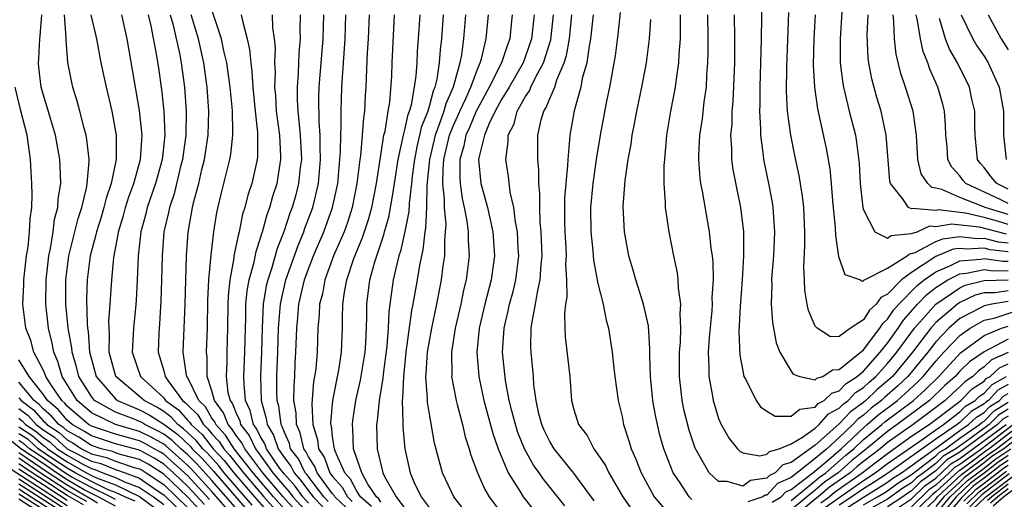
# Model space of a CAD drawing. Units: inches. Extents: x 2646000 to 2646756, y 1515000 to 1518000.
# Drawn here: x 2646163 to 2646245, y 1516853 to 1516893 of the extents above; entities that cross this region are included whole.
import ezdxf

# ---------------------------------------------------------------- set-up
doc = ezdxf.new("R2010")
doc.units = ezdxf.units.IN
doc.header["$MEASUREMENT"] = 0
doc.layers.add('LD26461515_2ft', color=41, linetype='Continuous')

msp = doc.modelspace()

# ---------------------------------------------------------------- linework, layer by layer
at = {"layer": 'LD26461515_2ft'}
for points, elevation in [([(2646224.574, 1516894.574), (2646224.539, 1516891), (2646224.418, 1516887), (2646224.414, 1516885.585), (2646224.388, 1516885), (2646224.469, 1516883.531), (2646224.458, 1516883), (2646224.686, 1516881.314), (2646224.709, 1516881), (2646225.132, 1516879), (2646225.428, 1516877.428), (2646225.496, 1516877), (2646225.626, 1516875), (2646225.536, 1516873), (2646225.411, 1516871.411), (2646225.391, 1516871), (2646225.411, 1516870.589), (2646225.365, 1516869), (2646225.465, 1516867.465), (2646225.783, 1516865.783), (2646226.082, 1516865), (2646227, 1516863.424), (2646227.186, 1516863.186), (2646227.733, 1516863), (2646229, 1516862.719), (2646229.142, 1516862.858), (2646229.639, 1516863), (2646230.451, 1516863.549), (2646231, 1516863.562), (2646233, 1516865.205), (2646234.368, 1516867), (2646234.608, 1516867.392), (2646235, 1516867.737), (2646235.499, 1516868.501), (2646235.949, 1516869), (2646237.456, 1516870.544), (2646238.046, 1516871), (2646239, 1516871.683), (2646240.175, 1516872.175), (2646241, 1516872.591), (2646242.727, 1516872.727), (2646243, 1516872.789), (2646244.557, 1516872.557), (2646245, 1516872.563)], 9244), ([(2646182.007, 1516850.007), (2646179, 1516853.451), (2646177.308, 1516855.308), (2646177, 1516855.617), (2646175.216, 1516857.216), (2646175, 1516857.375), (2646173.967, 1516857.966), (2646173, 1516858.433), (2646170.993, 1516859), (2646169, 1516859.989), (2646167.835, 1516861), (2646166.594, 1516863), (2646166.233, 1516864.232), (2646165.88, 1516865), (2646165.75, 1516865.75), (2646165.445, 1516867), (2646165.232, 1516869), (2646165.248, 1516871), (2646165.463, 1516873), (2646165.603, 1516873.603), (2646165.83, 1516875), (2646165.959, 1516876.041), (2646166.236, 1516877), (2646166.26, 1516877.74), (2646166.466, 1516879), (2646166.423, 1516880.423), (2646166.384, 1516881), (2646166.027, 1516883), (2646165.61, 1516884.39), (2646165.345, 1516885.345), (2646165, 1516886.422), (2646164.846, 1516887), (2646164.653, 1516888.653), (2646164.626, 1516889), (2646164.657, 1516889.343), (2646164.736, 1516891), (2646164.771, 1516891.229), (2646164.899, 1516893)], 9186), ([(2646182.424, 1516850.424), (2646179, 1516854.353), (2646177.745, 1516855.745), (2646177, 1516856.491), (2646176.427, 1516857), (2646175.694, 1516857.694), (2646175, 1516858.206), (2646174.495, 1516858.495), (2646173.448, 1516859), (2646173.174, 1516859.174), (2646173, 1516859.266), (2646172.542, 1516859.459), (2646171, 1516860.036), (2646169.272, 1516861), (2646169, 1516861.325), (2646167.966, 1516863), (2646167.782, 1516863.782), (2646167.405, 1516865), (2646167.378, 1516865.378), (2646167.089, 1516867), (2646166.881, 1516869), (2646166.875, 1516871), (2646167.135, 1516873), (2646167.904, 1516876.096), (2646168.205, 1516877), (2646168.61, 1516878.61), (2646168.668, 1516879), (2646168.823, 1516880.823), (2646168.817, 1516881), (2646168.64, 1516882.64), (2646168.571, 1516883), (2646168.4, 1516883.6), (2646168.054, 1516885), (2646167.83, 1516885.83), (2646167.461, 1516887), (2646167.375, 1516887.375), (2646167.048, 1516889.048), (2646166.913, 1516890.913), (2646166.924, 1516891.076), (2646166.777, 1516893)], 9188), ([(2646168.96, 1516893), (2646169.439, 1516891), (2646169.797, 1516889), (2646170.219, 1516887), (2646170.7, 1516885), (2646171.065, 1516883), (2646171.064, 1516881), (2646170.649, 1516879), (2646170.224, 1516877.776), (2646170.04, 1516877), (2646169.803, 1516876.197), (2646169.421, 1516875), (2646169.358, 1516874.643), (2646168.906, 1516873), (2646168.647, 1516871), (2646168.606, 1516869.394), (2646168.652, 1516867.348), (2646168.687, 1516867), (2646168.735, 1516866.735), (2646168.859, 1516865), (2646169, 1516864.435), (2646169.4, 1516863), (2646171, 1516861.136), (2646171.165, 1516861), (2646173, 1516860.23), (2646173.806, 1516859.806), (2646175, 1516859.046), (2646176.173, 1516858.173), (2646177.203, 1516857.203), (2646177.365, 1516857), (2646178.182, 1516856.182), (2646179.126, 1516855.126), (2646181.904, 1516851.904)], 9190), ([(2646182.322, 1516852.321), (2646180.021, 1516855), (2646179.572, 1516855.572), (2646178.619, 1516856.619), (2646178.238, 1516857), (2646177.689, 1516857.689), (2646176.652, 1516858.651), (2646176.179, 1516859), (2646175.624, 1516859.624), (2646175, 1516860.08), (2646174.438, 1516860.438), (2646173.369, 1516861), (2646173, 1516861.345), (2646171.027, 1516863), (2646170.486, 1516865), (2646170.512, 1516866.512), (2646170.468, 1516867), (2646170.453, 1516867.547), (2646170.574, 1516869), (2646170.586, 1516869.414), (2646170.689, 1516871), (2646170.854, 1516872.854), (2646171.22, 1516874.78), (2646171.243, 1516875), (2646171.657, 1516876.343), (2646171.825, 1516877), (2646172.108, 1516877.892), (2646172.515, 1516879), (2646173.074, 1516881), (2646173.21, 1516883), (2646173, 1516885.065), (2646171.964, 1516891), (2646171.518, 1516893)], 9192), ([(2646173.709, 1516893), (2646173.93, 1516892.07), (2646174.404, 1516889.596), (2646174.562, 1516888.562), (2646174.811, 1516886.811), (2646175.003, 1516885), (2646175.084, 1516883), (2646174.87, 1516881), (2646174.309, 1516879), (2646173.622, 1516877), (2646173.512, 1516876.488), (2646173.101, 1516875), (2646172.881, 1516873), (2646172.808, 1516871), (2646172.711, 1516869.289), (2646172.662, 1516868.662), (2646172.484, 1516867), (2646172.472, 1516866.472), (2646172.394, 1516865), (2646173.072, 1516863), (2646175, 1516861.212), (2646175.157, 1516861), (2646176.221, 1516860.221), (2646177, 1516859.345), (2646177.175, 1516859.175), (2646177.276, 1516859), (2646178.175, 1516858.175), (2646179.11, 1516857), (2646180.019, 1516856.019), (2646180.818, 1516855), (2646182.513, 1516853), (2646183.682, 1516851.681)], 9194), ([(2646175.547, 1516893), (2646175.754, 1516892.246), (2646176.331, 1516889.669), (2646176.453, 1516889), (2646176.721, 1516887), (2646176.86, 1516885), (2646176.83, 1516883), (2646176.604, 1516881.395), (2646176.564, 1516881), (2646176.405, 1516880.405), (2646175.861, 1516878.139), (2646175.468, 1516877), (2646175.402, 1516876.598), (2646175.022, 1516875), (2646174.864, 1516873), (2646174.825, 1516871), (2646174.767, 1516869.232), (2646174.651, 1516867.349), (2646174.613, 1516867), (2646174.589, 1516866.589), (2646174.532, 1516865), (2646174.657, 1516864.657), (2646175, 1516863.468), (2646175.118, 1516863), (2646175.354, 1516862.646), (2646176.57, 1516861), (2646176.818, 1516860.818), (2646177, 1516860.614), (2646177.818, 1516859.818), (2646178.292, 1516859), (2646178.662, 1516858.661), (2646179, 1516858.236), (2646179.597, 1516857.597), (2646179.97, 1516857), (2646180.465, 1516856.465), (2646181.615, 1516855), (2646183.298, 1516853), (2646185, 1516851.113)], 9196), ([(2646185, 1516851.996), (2646184.094, 1516853), (2646182.413, 1516855), (2646180.83, 1516857), (2646180.126, 1516858.126), (2646179.31, 1516859), (2646179.225, 1516859.226), (2646179, 1516859.532), (2646178.461, 1516860.461), (2646177.907, 1516861), (2646177, 1516862.887), (2646176.925, 1516863), (2646176.9, 1516863.101), (2646176.623, 1516865), (2646176.771, 1516869), (2646176.89, 1516873), (2646177.037, 1516874.963), (2646177.397, 1516877), (2646177.505, 1516877.505), (2646177.9, 1516879), (2646178.163, 1516880.164), (2646178.377, 1516881), (2646178.684, 1516883), (2646178.75, 1516885), (2646178.614, 1516887), (2646178.33, 1516889), (2646177.871, 1516891), (2646177.276, 1516893)], 9198), ([(2646185.908, 1516851.908), (2646184.891, 1516853), (2646183.221, 1516855), (2646181.712, 1516857), (2646181.483, 1516857.483), (2646181, 1516858.105), (2646180.656, 1516858.656), (2646180.334, 1516859), (2646179.969, 1516859.969), (2646179.209, 1516861), (2646179, 1516861.812), (2646178.603, 1516863), (2646178.603, 1516864.604), (2646178.55, 1516865), (2646178.631, 1516867), (2646178.664, 1516869.336), (2646178.739, 1516871), (2646178.923, 1516873.077), (2646179.16, 1516875), (2646179.407, 1516876.593), (2646179.785, 1516878.215), (2646180.475, 1516881), (2646180.556, 1516881.444), (2646180.725, 1516883), (2646180.736, 1516883.264), (2646180.694, 1516885), (2646180.67, 1516885.33), (2646180.51, 1516887), (2646180.236, 1516889), (2646179.992, 1516890.008), (2646179.797, 1516891), (2646179, 1516893.42)], 9200), ([(2646181.432, 1516893), (2646181.518, 1516892.481), (2646181.931, 1516891), (2646182.121, 1516890.121), (2646182.208, 1516889), (2646182.304, 1516888.304), (2646182.378, 1516887), (2646182.573, 1516885), (2646182.77, 1516883.23), (2646182.776, 1516883), (2646182.766, 1516881.234), (2646182.738, 1516881), (2646182.293, 1516879), (2646181.973, 1516878.027), (2646181.726, 1516877), (2646181.544, 1516876.456), (2646181.252, 1516875), (2646181.189, 1516874.811), (2646180.826, 1516873), (2646180.808, 1516872.808), (2646180.468, 1516871), (2646180.331, 1516869.669), (2646180.306, 1516869), (2646180.295, 1516867), (2646180.242, 1516865), (2646180.242, 1516864.242), (2646180.173, 1516863), (2646180.328, 1516861.672), (2646180.501, 1516861), (2646180.713, 1516860.713), (2646181, 1516859.95), (2646181.304, 1516859.304), (2646181.374, 1516859), (2646182.086, 1516858.086), (2646182.6, 1516857), (2646183, 1516856.474), (2646184.059, 1516855), (2646185, 1516853.869), (2646185.413, 1516853.413), (2646185.712, 1516853), (2646187, 1516851.595)], 9202), ([(2646187, 1516852.497), (2646186.538, 1516853), (2646185.892, 1516853.893), (2646185, 1516854.876), (2646184.633, 1516855.367), (2646183.53, 1516857), (2646183.394, 1516857.395), (2646183, 1516858.03), (2646182.688, 1516858.689), (2646182.446, 1516859), (2646182.175, 1516860.175), (2646181.787, 1516861), (2646181.656, 1516862.345), (2646181.637, 1516863), (2646181.735, 1516865), (2646181.773, 1516867), (2646181.81, 1516867.81), (2646181.815, 1516869), (2646181.909, 1516870.091), (2646182.076, 1516871), (2646182.487, 1516872.487), (2646182.653, 1516873.347), (2646183, 1516874.378), (2646183.135, 1516874.865), (2646183.189, 1516875), (2646183.575, 1516876.425), (2646183.795, 1516877), (2646184.052, 1516877.948), (2646184.392, 1516879), (2646184.718, 1516881), (2646184.719, 1516881.281), (2646184.62, 1516883), (2646184.359, 1516885), (2646184.287, 1516886.287), (2646184.218, 1516887), (2646184.259, 1516888.259), (2646184.213, 1516889), (2646184.254, 1516890.254), (2646184.188, 1516891), (2646184.051, 1516891.949), (2646184.013, 1516893)], 9204), ([(2646186.321, 1516893), (2646186.286, 1516891.714), (2646186.307, 1516891), (2646186.2, 1516889.8), (2646186.145, 1516888.145), (2646186.05, 1516887), (2646186.053, 1516885.947), (2646186.105, 1516885), (2646186.212, 1516884.212), (2646186.314, 1516883), (2646186.409, 1516881), (2646186.32, 1516880.32), (2646186.184, 1516879), (2646185.939, 1516878.061), (2646185.643, 1516877), (2646185.464, 1516876.536), (2646184.952, 1516875), (2646184.402, 1516873.598), (2646183.929, 1516871.929), (2646183.62, 1516871), (2646183.501, 1516870.499), (2646183.251, 1516869), (2646183.15, 1516867), (2646183.11, 1516865), (2646183.014, 1516863), (2646183.07, 1516861), (2646183.498, 1516859.498), (2646183.563, 1516859), (2646184.113, 1516858.113), (2646184.495, 1516857), (2646185, 1516856.252), (2646185.543, 1516855.543), (2646185.802, 1516855), (2646186.372, 1516854.372), (2646187, 1516853.504), (2646187.391, 1516853), (2646188.188, 1516852.189)], 9206), ([(2646188.635, 1516852.635), (2646188.277, 1516853), (2646186.851, 1516854.851), (2646186.716, 1516855), (2646186.162, 1516856.163), (2646185.521, 1516857), (2646185.425, 1516857.425), (2646185, 1516858.342), (2646184.832, 1516858.832), (2646184.728, 1516859), (2646184.529, 1516860.529), (2646184.395, 1516861), (2646184.378, 1516861.623), (2646184.379, 1516863), (2646184.459, 1516865), (2646184.513, 1516867), (2646184.662, 1516868.662), (2646184.678, 1516869), (2646184.724, 1516869.276), (2646185.135, 1516871), (2646186.132, 1516873.868), (2646186.615, 1516875), (2646186.711, 1516875.289), (2646187.352, 1516877), (2646187.828, 1516879), (2646188.007, 1516881), (2646187.962, 1516882.038), (2646187.971, 1516883), (2646187.877, 1516884.123), (2646187.866, 1516886.134), (2646187.892, 1516887), (2646188.211, 1516891), (2646188.273, 1516893)], 9208), ([(2646190.12, 1516852.12), (2646189.19, 1516853), (2646189.125, 1516853.125), (2646189, 1516853.262), (2646187.721, 1516855), (2646187.531, 1516855.531), (2646187, 1516856.325), (2646186.782, 1516856.782), (2646186.615, 1516857), (2646186.318, 1516858.318), (2646186.002, 1516859), (2646185.968, 1516859.968), (2646185.799, 1516861), (2646185.801, 1516862.199), (2646185.857, 1516863), (2646185.903, 1516864.097), (2646185.962, 1516865), (2646186.024, 1516867), (2646186.117, 1516867.883), (2646186.209, 1516869), (2646186.674, 1516871), (2646187, 1516871.909), (2646187.421, 1516873), (2646188.276, 1516875), (2646189.001, 1516877), (2646189.421, 1516879), (2646189.656, 1516881.656), (2646189.67, 1516883), (2646189.715, 1516883.715), (2646189.702, 1516885), (2646189.771, 1516887), (2646189.808, 1516887.808), (2646190.037, 1516891), (2646190.11, 1516893)], 9210), ([(2646192.026, 1516893), (2646191.944, 1516891), (2646191.874, 1516889.874), (2646191.779, 1516887.779), (2646191.756, 1516887), (2646191.698, 1516886.302), (2646191.642, 1516885), (2646191.55, 1516884.45), (2646191.456, 1516883), (2646191.299, 1516881.299), (2646191.249, 1516881), (2646191.021, 1516879), (2646190.632, 1516877), (2646190.234, 1516875.766), (2646189.952, 1516875), (2646189.081, 1516873), (2646188.352, 1516871), (2646188.152, 1516869.848), (2646187.919, 1516869), (2646187.893, 1516868.107), (2646187.776, 1516867), (2646187.712, 1516865), (2646187.598, 1516863.597), (2646187.513, 1516863), (2646187.43, 1516862.57), (2646187.287, 1516860.712), (2646187.357, 1516859), (2646187.746, 1516857.746), (2646187.833, 1516857), (2646188.301, 1516856.301), (2646188.767, 1516855), (2646189, 1516854.684), (2646189.804, 1516853.804), (2646190.223, 1516853), (2646190.622, 1516852.622)], 9212), ([(2646192.212, 1516852.212), (2646191.325, 1516853), (2646191, 1516853.491), (2646190.484, 1516854.484), (2646190.011, 1516855), (2646189.216, 1516856.784), (2646189.147, 1516857), (2646189.142, 1516857.142), (2646189, 1516858.013), (2646188.897, 1516858.897), (2646188.865, 1516859), (2646188.859, 1516859.141), (2646189.009, 1516861), (2646189.516, 1516863.516), (2646189.745, 1516865), (2646189.82, 1516867), (2646189.818, 1516867.818), (2646189.856, 1516869), (2646189.991, 1516869.991), (2646190.185, 1516871), (2646190.769, 1516872.77), (2646191.484, 1516874.516), (2646191.975, 1516876.025), (2646192.244, 1516877), (2646192.633, 1516879), (2646192.933, 1516881), (2646193.256, 1516883), (2646193.347, 1516883.347), (2646193.603, 1516885), (2646193.739, 1516885.739), (2646193.909, 1516887.909), (2646193.944, 1516889), (2646194.133, 1516893)], 9214), ([(2646193, 1516852.568), (2646192.83, 1516852.83), (2646192.638, 1516853), (2646191.931, 1516854.069), (2646191.413, 1516855), (2646191, 1516856.2), (2646190.744, 1516857), (2646190.688, 1516858.688), (2646190.637, 1516859), (2646190.665, 1516859.335), (2646190.914, 1516861), (2646191.316, 1516862.684), (2646191.699, 1516865), (2646191.755, 1516865.755), (2646191.841, 1516867.841), (2646191.839, 1516869), (2646192.098, 1516871), (2646192.509, 1516872.509), (2646193.256, 1516874.744), (2646193.31, 1516875), (2646193.685, 1516876.315), (2646193.813, 1516877), (2646193.956, 1516877.956), (2646194.143, 1516879), (2646194.44, 1516881), (2646194.88, 1516883), (2646195, 1516883.461), (2646195.268, 1516884.732), (2646195.373, 1516885), (2646195.533, 1516885.533), (2646195.792, 1516887), (2646195.938, 1516887.938), (2646196.011, 1516889), (2646196.05, 1516889.95), (2646196.132, 1516891), (2646196.255, 1516893)], 9216), ([(2646198.176, 1516893), (2646198.035, 1516891), (2646197.917, 1516890.083), (2646197.846, 1516889), (2646197.642, 1516887.642), (2646197.482, 1516887), (2646197.335, 1516886.665), (2646197, 1516885.382), (2646196.886, 1516885), (2646196.353, 1516883.647), (2646196.216, 1516883), (2646195.971, 1516882.029), (2646195.779, 1516881), (2646195.601, 1516879.601), (2646195.547, 1516879), (2646195.336, 1516877.336), (2646195.313, 1516876.687), (2646194.977, 1516875.023), (2646194.623, 1516873.377), (2646194.494, 1516873), (2646194.315, 1516872.315), (2646194.031, 1516871), (2646193.656, 1516868.345), (2646193.607, 1516867), (2646193.497, 1516865.498), (2646193.18, 1516863.18), (2646193.156, 1516862.844), (2646192.852, 1516861), (2646192.695, 1516859.305), (2646192.645, 1516859), (2646192.691, 1516857), (2646193.174, 1516855), (2646193.315, 1516854.685), (2646194.261, 1516853), (2646195, 1516852.037)], 9218), ([(2646200.011, 1516893), (2646199.851, 1516891), (2646199.679, 1516889.678), (2646199.543, 1516889), (2646198.989, 1516887), (2646198.381, 1516885.619), (2646198.22, 1516885), (2646197.811, 1516883.811), (2646197.49, 1516883), (2646197.022, 1516881), (2646196.821, 1516878.821), (2646196.779, 1516877), (2646196.696, 1516875.304), (2646196.635, 1516875), (2646196.489, 1516873.511), (2646196.364, 1516873), (2646196.196, 1516872.196), (2646196.014, 1516871), (2646195.659, 1516869), (2646195.543, 1516868.457), (2646195.082, 1516865), (2646194.865, 1516863), (2646194.807, 1516861.192), (2646194.776, 1516861), (2646194.831, 1516859.169), (2646194.814, 1516859), (2646194.817, 1516858.817), (2646194.974, 1516857), (2646195.425, 1516855), (2646195.734, 1516854.266), (2646196.337, 1516853), (2646197, 1516852.128)], 9220), ([(2646200.636, 1516851), (2646199.061, 1516853), (2646198.117, 1516855), (2646197.455, 1516857.455), (2646197, 1516860.035), (2646196.864, 1516860.864), (2646196.865, 1516861.135), (2646196.723, 1516863), (2646196.752, 1516863.248), (2646196.859, 1516865), (2646197.213, 1516867), (2646197.644, 1516869), (2646198.036, 1516871), (2646198.174, 1516872.174), (2646198.296, 1516873), (2646198.293, 1516874.293), (2646198.366, 1516875), (2646198.401, 1516875.599), (2646198.271, 1516877), (2646198.288, 1516877.711), (2646198.148, 1516879), (2646198.161, 1516880.161), (2646198.231, 1516881), (2646198.704, 1516883), (2646199, 1516883.747), (2646199.392, 1516884.608), (2646199.554, 1516885), (2646200.046, 1516886.046), (2646200.454, 1516887), (2646201, 1516888.476), (2646201.235, 1516889), (2646201.342, 1516889.342), (2646201.731, 1516891), (2646201.921, 1516893)], 9222), ([(2646203.898, 1516893), (2646203.796, 1516892.204), (2646203.679, 1516891), (2646203.486, 1516890.514), (2646203.012, 1516889), (2646201.992, 1516887), (2646201, 1516885.19), (2646200.91, 1516885), (2646200.352, 1516883.648), (2646200.057, 1516883), (2646199.886, 1516882.114), (2646199.554, 1516881), (2646199.535, 1516879.535), (2646199.57, 1516879), (2646199.743, 1516877.743), (2646199.913, 1516877), (2646200.135, 1516875.865), (2646200.239, 1516875), (2646200.24, 1516874.24), (2646200.323, 1516873), (2646200.073, 1516871), (2646199.857, 1516870.143), (2646199.623, 1516869), (2646199.162, 1516867), (2646198.85, 1516865), (2646198.871, 1516863.129), (2646198.861, 1516863), (2646199.236, 1516861), (2646199.335, 1516860.666), (2646199.761, 1516859), (2646199.99, 1516857.99), (2646200.31, 1516857), (2646200.461, 1516856.461), (2646201.001, 1516855), (2646201.624, 1516853.624), (2646201.989, 1516853), (2646203.279, 1516851.279)], 9224), ([(2646205.708, 1516893), (2646205.488, 1516891), (2646205, 1516889.558), (2646204.792, 1516889), (2646203.638, 1516887), (2646203, 1516885.955), (2646202.476, 1516885), (2646201.992, 1516883.991), (2646201.597, 1516883), (2646201.12, 1516881.12), (2646201.107, 1516881), (2646201.296, 1516879), (2646201.387, 1516878.613), (2646201.833, 1516877), (2646202.273, 1516875), (2646202.408, 1516873), (2646202.133, 1516871), (2646201.611, 1516869), (2646201.142, 1516867), (2646200.943, 1516865), (2646201.111, 1516863), (2646201.54, 1516861), (2646202.272, 1516858.272), (2646202.735, 1516857), (2646203.565, 1516855), (2646204.525, 1516853.476), (2646204.8, 1516853), (2646206.395, 1516851)], 9226), ([(2646208.251, 1516852.252), (2646206.471, 1516854.471), (2646206.112, 1516855), (2646205.644, 1516855.644), (2646204.897, 1516857), (2646204.352, 1516858.352), (2646204.15, 1516859), (2646203.846, 1516860.154), (2646203.649, 1516861), (2646203.33, 1516862.669), (2646203.087, 1516865), (2646203.21, 1516867), (2646203.56, 1516868.44), (2646203.665, 1516869), (2646203.956, 1516870.044), (2646204.177, 1516871), (2646204.427, 1516873), (2646204.388, 1516873.612), (2646204.334, 1516875), (2646204.167, 1516875.833), (2646204.02, 1516877), (2646203.723, 1516878.277), (2646203.575, 1516879.575), (2646203.357, 1516881), (2646203.554, 1516882.446), (2646203.551, 1516883), (2646204.038, 1516883.962), (2646204.299, 1516885), (2646205, 1516886.231), (2646205.314, 1516886.686), (2646205.438, 1516887), (2646205.853, 1516887.853), (2646206.489, 1516889), (2646207.081, 1516890.919), (2646207.315, 1516893)], 9228), ([(2646210.678, 1516852.677), (2646209, 1516854.985), (2646207.373, 1516857), (2646207, 1516857.591), (2646206.538, 1516858.538), (2646206.336, 1516859), (2646206.105, 1516859.895), (2646205.87, 1516861), (2646205.695, 1516862.306), (2646205.651, 1516863), (2646205.456, 1516865), (2646205.438, 1516865.438), (2646205.473, 1516867), (2646205.537, 1516867.537), (2646205.833, 1516869), (2646205.978, 1516869.979), (2646206.217, 1516871), (2646206.283, 1516872.283), (2646206.365, 1516873), (2646206.295, 1516875), (2646206.21, 1516875.79), (2646206.165, 1516877), (2646206.18, 1516878.18), (2646206.086, 1516879), (2646206.097, 1516880.097), (2646206.004, 1516881), (2646206.006, 1516883), (2646206.283, 1516884.283), (2646206.501, 1516885), (2646206.704, 1516885.296), (2646207, 1516886.04), (2646207.415, 1516887), (2646207.592, 1516887.592), (2646208.197, 1516889), (2646208.388, 1516889.611), (2646208.63, 1516891), (2646208.832, 1516893)], 9230), ([(2646210.596, 1516893), (2646210.391, 1516891), (2646210.232, 1516890.232), (2646210.069, 1516889), (2646209.699, 1516887.699), (2646209.571, 1516887), (2646209.019, 1516885.019), (2646208.653, 1516883), (2646208.65, 1516882.65), (2646208.491, 1516881), (2646208.486, 1516880.485), (2646208.328, 1516879), (2646208.221, 1516877.779), (2646208.215, 1516875.785), (2646208.242, 1516875), (2646208.328, 1516873.672), (2646208.352, 1516873), (2646208.318, 1516872.318), (2646208.402, 1516871), (2646208.419, 1516869.581), (2646208.317, 1516869), (2646208.218, 1516868.218), (2646208.241, 1516867), (2646208.276, 1516866.276), (2646208.653, 1516863), (2646208.809, 1516861), (2646209, 1516860.261), (2646209.394, 1516859), (2646210.091, 1516858.091), (2646210.656, 1516857), (2646211, 1516856.531), (2646211.609, 1516855.609), (2646211.887, 1516855), (2646213.062, 1516853), (2646214.461, 1516851)], 9232), ([(2646212.825, 1516893.175), (2646212.652, 1516891.348), (2646212.419, 1516889.581), (2646211.955, 1516887), (2646211.689, 1516885.689), (2646211.19, 1516883), (2646210.857, 1516881), (2646210.573, 1516879), (2646210.389, 1516877), (2646210.41, 1516875), (2646210.582, 1516873.418), (2646210.639, 1516872.639), (2646211, 1516870.702), (2646211.417, 1516869), (2646211.672, 1516867.672), (2646211.878, 1516867), (2646212.187, 1516865), (2646212.317, 1516863.683), (2646212.4, 1516863), (2646212.681, 1516861), (2646213, 1516859.668), (2646213.127, 1516859), (2646213.581, 1516857.581), (2646213.741, 1516857), (2646214.143, 1516856.143), (2646214.569, 1516855), (2646215.644, 1516853), (2646217, 1516851.429)], 9234), ([(2646245, 1516870.108), (2646243.934, 1516869.934), (2646243, 1516869.918), (2646242.27, 1516869.73), (2646241, 1516869.142), (2646240.792, 1516869), (2646239, 1516867.461), (2646238.592, 1516867), (2646237.064, 1516865), (2646235.4, 1516863), (2646235.195, 1516862.805), (2646234.114, 1516861.886), (2646233.191, 1516861), (2646233, 1516860.845), (2646231.928, 1516860.072), (2646231, 1516859.061), (2646230.96, 1516859.041), (2646229, 1516857.285), (2646227, 1516855.844), (2646226.336, 1516855.664), (2646225.683, 1516855), (2646225.211, 1516854.789), (2646225, 1516854.566), (2646223.648, 1516854.352), (2646223, 1516853.89), (2646221.717, 1516854.284), (2646221, 1516854.292), (2646220.203, 1516855), (2646219.059, 1516857.059), (2646218.552, 1516858.552), (2646218.149, 1516860.149), (2646217.978, 1516861), (2646217.759, 1516863), (2646217.769, 1516865), (2646217.841, 1516865.84), (2646217.873, 1516867), (2646217.815, 1516868.186), (2646217.875, 1516869), (2646217.678, 1516870.322), (2646217.66, 1516871), (2646217.585, 1516871.584), (2646217.28, 1516873), (2646216.892, 1516875), (2646216.607, 1516877), (2646216.609, 1516877.391), (2646216.491, 1516879), (2646216.493, 1516880.493), (2646216.532, 1516881), (2646216.671, 1516882.671), (2646216.713, 1516883), (2646217.042, 1516885), (2646217.421, 1516887), (2646217.467, 1516887.467), (2646217.694, 1516889), (2646217.717, 1516889.717), (2646217.826, 1516891), (2646217.849, 1516892.151), (2646217.837, 1516893)], 9238), ([(2646220.071, 1516893), (2646220.111, 1516891), (2646220.114, 1516889.886), (2646220.089, 1516889), (2646220.004, 1516888.004), (2646219.96, 1516887), (2646219.778, 1516885.778), (2646219.631, 1516884.369), (2646219.423, 1516883), (2646219.337, 1516881.337), (2646219.335, 1516881), (2646219.44, 1516879.44), (2646219.504, 1516879), (2646219.636, 1516878.364), (2646220.214, 1516875), (2646220.352, 1516873.648), (2646220.453, 1516873), (2646220.51, 1516872.51), (2646220.538, 1516871), (2646220.45, 1516869.549), (2646220.462, 1516869), (2646220.425, 1516868.425), (2646220.219, 1516866.219), (2646220.141, 1516865), (2646220.2, 1516863.8), (2646220.193, 1516863), (2646220.469, 1516861.531), (2646220.543, 1516861), (2646221, 1516859.509), (2646221.222, 1516859), (2646221.862, 1516857.861), (2646222.573, 1516857), (2646222.778, 1516856.778), (2646223, 1516856.661), (2646224.409, 1516856.409), (2646225, 1516856.559), (2646225.219, 1516856.781), (2646226.027, 1516857), (2646227, 1516857.393), (2646227.946, 1516857.946), (2646229, 1516858.706), (2646229.329, 1516859), (2646230.108, 1516859.892), (2646231, 1516860.351), (2646231.311, 1516860.69), (2646231.741, 1516861), (2646232.346, 1516861.654), (2646233, 1516862.07), (2646233.474, 1516862.525), (2646234.038, 1516863), (2646235, 1516864.06), (2646235.782, 1516865), (2646237.24, 1516867), (2646239, 1516868.992), (2646241, 1516870.353), (2646241.442, 1516870.558), (2646243, 1516870.96), (2646245.005, 1516870.996)], 9240), ([(2646222.286, 1516893), (2646222.319, 1516891), (2646222.312, 1516889), (2646222.188, 1516885.812), (2646222.108, 1516885), (2646222.087, 1516883.913), (2646221.992, 1516883), (2646222.069, 1516881.931), (2646222.063, 1516881), (2646222.173, 1516880.173), (2646222.503, 1516878.503), (2646222.821, 1516877), (2646223.05, 1516875), (2646223.058, 1516873), (2646222.949, 1516871), (2646222.793, 1516868.793), (2646222.689, 1516866.689), (2646222.758, 1516864.758), (2646223, 1516863.452), (2646223.102, 1516863), (2646223.25, 1516862.75), (2646224.125, 1516861), (2646224.473, 1516860.473), (2646225, 1516860.102), (2646225.69, 1516859.69), (2646227, 1516859.701), (2646227.721, 1516860.279), (2646229, 1516860.449), (2646229.257, 1516860.743), (2646229.755, 1516861), (2646230.383, 1516861.617), (2646231, 1516861.793), (2646231.58, 1516862.42), (2646232.492, 1516863), (2646233, 1516863.441), (2646234.401, 1516865), (2646235, 1516865.753), (2646235.88, 1516867), (2646236.323, 1516867.677), (2646237.496, 1516869), (2646238.23, 1516869.77), (2646239, 1516870.365), (2646239.996, 1516871), (2646241, 1516871.506), (2646241.549, 1516871.549), (2646243, 1516871.877), (2646243.763, 1516871.763), (2646245, 1516871.779)], 9242), ([(2646245, 1516873.328), (2646243.509, 1516873.509), (2646243, 1516873.636), (2646241.549, 1516873.548), (2646241, 1516873.612), (2646240.456, 1516873.544), (2646239, 1516872.954), (2646237, 1516871.631), (2646236.155, 1516871), (2646235, 1516869.824), (2646234.443, 1516869.557), (2646234.069, 1516869), (2646233.501, 1516868.5), (2646233, 1516867.683), (2646231.922, 1516867), (2646231, 1516866.306), (2646230.281, 1516866.281), (2646229.156, 1516867), (2646229, 1516867.153), (2646228.458, 1516868.458), (2646228.346, 1516869), (2646228.151, 1516870.151), (2646228.106, 1516871), (2646228.073, 1516872.073), (2646228.158, 1516873.842), (2646228.151, 1516875), (2646228.054, 1516877), (2646227.951, 1516877.951), (2646227.671, 1516879.671), (2646227.313, 1516881.313), (2646226.979, 1516883), (2646226.723, 1516885), (2646226.629, 1516886.629), (2646226.647, 1516888.647), (2646226.809, 1516893.191)], 9246), ([(2646229.003, 1516893), (2646228.894, 1516891), (2646228.847, 1516888.847), (2646228.936, 1516887), (2646229.191, 1516885.19), (2646229.315, 1516884.685), (2646229.916, 1516881.916), (2646230.214, 1516880.214), (2646230.334, 1516879), (2646230.449, 1516877.551), (2646230.664, 1516875.336), (2646230.682, 1516874.682), (2646230.949, 1516872.949), (2646231.449, 1516871.449), (2646232.752, 1516871), (2646232.906, 1516870.906), (2646233, 1516870.931), (2646233.028, 1516870.972), (2646235, 1516871.972), (2646236.619, 1516873), (2646236.834, 1516873.167), (2646237, 1516873.181), (2646237.28, 1516873.281), (2646239, 1516874.181), (2646239.583, 1516874.417), (2646241, 1516874.594), (2646242.429, 1516874.429), (2646243, 1516874.463), (2646244.171, 1516874.171), (2646245, 1516874.071)], 9248), ([(2646231.213, 1516893.213), (2646231.069, 1516891), (2646231.087, 1516889), (2646231.285, 1516887.286), (2646231.339, 1516887), (2646231.468, 1516886.532), (2646231.833, 1516885), (2646232.338, 1516883), (2646232.44, 1516882.44), (2646232.649, 1516880.649), (2646232.736, 1516879), (2646232.951, 1516877), (2646233, 1516876.804), (2646233.958, 1516875), (2646235, 1516874.456), (2646235.306, 1516874.694), (2646237, 1516874.841), (2646237.447, 1516875), (2646238.519, 1516875.481), (2646239, 1516875.442), (2646240.332, 1516875.667), (2646242.6, 1516875.4), (2646244.833, 1516874.833)], 9250), ([(2646245, 1516875.606), (2646244.125, 1516875.875), (2646243, 1516876.168), (2646241.461, 1516876.539), (2646239.194, 1516876.806), (2646239, 1516876.773), (2646237.071, 1516876.929), (2646237, 1516876.897), (2646236.727, 1516877), (2646236.248, 1516877.752), (2646235.236, 1516879), (2646235.185, 1516879.185), (2646234.899, 1516883), (2646234.472, 1516885), (2646234.122, 1516886.122), (2646233.691, 1516887.691), (2646233.449, 1516889), (2646233.4, 1516889.4), (2646233.313, 1516891.313), (2646233.387, 1516893)], 9252), ([(2646245, 1516876.417), (2646243.101, 1516877), (2646242.91, 1516877.09), (2646241, 1516877.842), (2646239.492, 1516878.508), (2646239, 1516878.621), (2646238.661, 1516878.661), (2646238.337, 1516879), (2646237.793, 1516879.793), (2646237.506, 1516881), (2646237.39, 1516883), (2646237.12, 1516885), (2646236.504, 1516887), (2646236.116, 1516888.116), (2646235.723, 1516889.723), (2646235.584, 1516891), (2646235.537, 1516892.463), (2646235.458, 1516893)], 9254), ([(2646245, 1516877.336), (2646244.338, 1516877.662), (2646241.484, 1516879), (2646241.259, 1516879.259), (2646241, 1516879.63), (2646240.343, 1516880.343), (2646240.013, 1516881), (2646239.934, 1516882.066), (2646239.842, 1516883), (2646239.816, 1516883.816), (2646239.719, 1516885), (2646239.581, 1516885.581), (2646239.174, 1516887), (2646238.498, 1516888.498), (2646238.339, 1516889), (2646237.944, 1516889.944), (2646237.728, 1516891), (2646237.492, 1516892.508), (2646237.365, 1516893)], 9256), ([(2646241.109, 1516893), (2646242.068, 1516891), (2646242.409, 1516890.409), (2646243, 1516889.557), (2646243.345, 1516889), (2646244.245, 1516887), (2646244.605, 1516885), (2646244.618, 1516883), (2646244.842, 1516881)], 9260), ([(2646243.347, 1516893), (2646244.43, 1516891), (2646245, 1516890.08)], 9262), ([(2646218.779, 1516852.779), (2646218.555, 1516853), (2646217.744, 1516854.255), (2646217.232, 1516855), (2646216.469, 1516857), (2646216.136, 1516858.136), (2646215.921, 1516859), (2646215.759, 1516859.758), (2646215.549, 1516861), (2646215.346, 1516863), (2646215.289, 1516864.711), (2646215.298, 1516865.298), (2646215.18, 1516867.18), (2646214.778, 1516869), (2646214.128, 1516871), (2646213.891, 1516871.891), (2646213.559, 1516873), (2646213.207, 1516875), (2646213.096, 1516877.096), (2646213.245, 1516879.245), (2646213.505, 1516881), (2646213.75, 1516882.25), (2646213.844, 1516883), (2646214.04, 1516883.96), (2646214.22, 1516885), (2646214.626, 1516887), (2646215.012, 1516889), (2646215.281, 1516891), (2646215.388, 1516892.612)], 9236), ([(2646245, 1516878.533), (2646244.05, 1516879), (2646243.576, 1516879.576), (2646243, 1516880.326), (2646242.687, 1516880.687), (2646242.468, 1516881), (2646242.259, 1516883), (2646242.234, 1516883.766), (2646242.226, 1516885), (2646241.997, 1516886.003), (2646241.803, 1516887), (2646240.804, 1516889), (2646240.132, 1516890.132), (2646239.814, 1516891), (2646239.3, 1516892.7)], 9258), ([(2646178.79, 1516852.791), (2646177, 1516854.74), (2646176.728, 1516855), (2646175, 1516856.546), (2646174.724, 1516856.724), (2646174.203, 1516857), (2646173.438, 1516857.438), (2646173, 1516857.649), (2646171, 1516858.207), (2646169, 1516858.867), (2646168.775, 1516859), (2646167, 1516860.54), (2646166.79, 1516860.79), (2646166.541, 1516861), (2646165.581, 1516862.419), (2646165.219, 1516863), (2646165.169, 1516863.169), (2646165, 1516863.537), (2646164.246, 1516865), (2646163.99, 1516865.99), (2646163.564, 1516867), (2646163.323, 1516869), (2646163.399, 1516870.601), (2646163.404, 1516871), (2646163.629, 1516873), (2646163.758, 1516873.758), (2646163.887, 1516875), (2646163.916, 1516876.083), (2646164.06, 1516877), (2646164.099, 1516878.099), (2646164.07, 1516879), (2646164.001, 1516880.001), (2646163.956, 1516881), (2646163.804, 1516882.196), (2646163.668, 1516883), (2646163.127, 1516885.127), (2646162.696, 1516887)], 9184), ([(2646245, 1516869.222), (2646243.643, 1516869), (2646243, 1516868.857), (2646242.666, 1516868.666), (2646241, 1516867.801), (2646240.084, 1516867), (2646239, 1516865.854), (2646238.338, 1516865), (2646236.681, 1516863), (2646235.819, 1516862.181), (2646234.753, 1516861.247), (2646234.496, 1516861), (2646233.647, 1516860.353), (2646233, 1516859.783), (2646232.545, 1516859.455), (2646232.128, 1516859), (2646231, 1516857.936), (2646229.977, 1516857), (2646229, 1516856.177), (2646227, 1516854.599), (2646225.894, 1516854.106), (2646225, 1516853.158), (2646224.864, 1516853.137), (2646224.672, 1516853), (2646223.415, 1516852.585)], 9236), ([(2646225.434, 1516852.566), (2646226.178, 1516853), (2646226.577, 1516853.423), (2646227, 1516853.612), (2646228.816, 1516855), (2646229.934, 1516855.934), (2646231.169, 1516857), (2646233, 1516858.74), (2646233.317, 1516859), (2646234.211, 1516859.789), (2646235.816, 1516861), (2646236.444, 1516861.556), (2646237.477, 1516862.523), (2646237.956, 1516863), (2646239, 1516864.263), (2646239.678, 1516865), (2646241, 1516866.39), (2646241.863, 1516867), (2646243, 1516867.651), (2646243.837, 1516867.837), (2646245.591, 1516868.41)], 9234), ([(2646227, 1516852.705), (2646229, 1516854.332), (2646229.357, 1516854.643), (2646229.877, 1516855), (2646231.545, 1516856.455), (2646232.21, 1516857), (2646233, 1516857.751), (2646234.522, 1516859), (2646234.776, 1516859.224), (2646237.144, 1516861), (2646238.113, 1516861.888), (2646239.243, 1516863), (2646241.049, 1516864.951), (2646243, 1516866.385), (2646244.456, 1516867), (2646245, 1516867.179)], 9232), ([(2646245, 1516866.086), (2646243, 1516865.049), (2646241.795, 1516864.205), (2646241, 1516863.431), (2646240.602, 1516863), (2646239.76, 1516862.24), (2646238.473, 1516861), (2646235.805, 1516859), (2646235, 1516858.439), (2646233.27, 1516857), (2646232.013, 1516855.987), (2646230.899, 1516855), (2646229.773, 1516854.227), (2646229, 1516853.554), (2646227, 1516851.93)], 9230), ([(2646178.371, 1516852.371), (2646177, 1516853.857), (2646175.805, 1516855), (2646175, 1516855.72), (2646174.22, 1516856.22), (2646173, 1516856.868), (2646171, 1516857.415), (2646169, 1516858.063), (2646168.439, 1516858.439), (2646167.41, 1516859), (2646167, 1516859.355), (2646166.25, 1516860.251), (2646165.36, 1516861), (2646165, 1516861.532), (2646163.845, 1516863), (2646163, 1516864.367)], 9182), ([(2646245, 1516864.985), (2646243.631, 1516864.37), (2646243, 1516863.781), (2646242.54, 1516863.46), (2646242.069, 1516863), (2646241.427, 1516862.573), (2646241, 1516862.133), (2646240.405, 1516861.596), (2646239.79, 1516861), (2646237.136, 1516859), (2646235, 1516857.507), (2646234.39, 1516857), (2646233, 1516855.942), (2646232.482, 1516855.518), (2646231.898, 1516855), (2646230.189, 1516853.811), (2646229.258, 1516853), (2646229, 1516852.805), (2646227, 1516851.155)], 9228), ([(2646229.481, 1516852.519), (2646230.152, 1516853), (2646230.606, 1516853.395), (2646232.895, 1516855), (2646234.078, 1516855.922), (2646235, 1516856.616), (2646237, 1516858.034), (2646238.44, 1516859), (2646240.699, 1516860.699), (2646241.091, 1516861), (2646242.03, 1516861.969), (2646243, 1516862.614), (2646243.185, 1516862.815), (2646243.52, 1516863), (2646244.285, 1516863.715), (2646245, 1516864.036)], 9226), ([(2646229.855, 1516852.146), (2646233, 1516854.374), (2646233.988, 1516855), (2646235, 1516855.773), (2646237.483, 1516857.483), (2646239, 1516858.565), (2646239.643, 1516859), (2646241, 1516860.056), (2646241.479, 1516860.521), (2646242.279, 1516861), (2646242.634, 1516861.366), (2646243, 1516861.609), (2646243.666, 1516862.334), (2646244.875, 1516863)], 9224), ([(2646177.951, 1516851.951), (2646177, 1516852.973), (2646175, 1516854.89), (2646173.716, 1516855.716), (2646173, 1516856.097), (2646171.501, 1516856.499), (2646171, 1516856.667), (2646170.765, 1516856.765), (2646169.808, 1516857), (2646169, 1516857.259), (2646167.957, 1516857.957), (2646167, 1516858.479), (2646166.727, 1516858.728), (2646166.306, 1516859), (2646165.711, 1516859.711), (2646165, 1516860.309), (2646164.68, 1516860.68), (2646164.257, 1516861), (2646163, 1516862.507)], 9180), ([(2646245, 1516862.323), (2646244.147, 1516861.853), (2646243.364, 1516861), (2646243.14, 1516860.86), (2646243, 1516860.719), (2646241.925, 1516860.075), (2646241, 1516859.178), (2646240.771, 1516859), (2646239, 1516857.801), (2646235.089, 1516855), (2646233.822, 1516854.178), (2646233, 1516853.674), (2646232.044, 1516853), (2646231, 1516852.326)], 9222), ([(2646163, 1516861.227), (2646163.189, 1516861), (2646164.219, 1516860.219), (2646165, 1516859.315), (2646165.171, 1516859.171), (2646165.314, 1516859), (2646166.338, 1516858.338), (2646167, 1516857.734), (2646167.475, 1516857.475), (2646168.185, 1516857), (2646169, 1516856.582), (2646170.269, 1516856.269), (2646171, 1516855.966), (2646172.555, 1516855.445), (2646173, 1516855.326), (2646173.213, 1516855.213), (2646173.545, 1516855), (2646175, 1516854.037), (2646177, 1516852.103)], 9178), ([(2646231, 1516851.685), (2646233, 1516852.977), (2646234.255, 1516853.745), (2646235, 1516854.226), (2646235.449, 1516854.551), (2646236.158, 1516855), (2646239.116, 1516857.116), (2646241, 1516858.502), (2646241.721, 1516859), (2646242.37, 1516859.629), (2646243, 1516860.007), (2646243.496, 1516860.504), (2646244.287, 1516861), (2646244.628, 1516861.372), (2646245, 1516861.577)], 9220), ([(2646163, 1516860.334), (2646163.759, 1516859.759), (2646164.414, 1516859), (2646164.768, 1516858.768), (2646165, 1516858.562), (2646165.949, 1516857.949), (2646166.989, 1516857), (2646169, 1516855.964), (2646169.774, 1516855.774), (2646171, 1516855.266), (2646171.792, 1516855), (2646173, 1516854.559), (2646174.457, 1516853.543), (2646175, 1516853.183), (2646177, 1516851.232)], 9176), ([(2646233, 1516852.338), (2646234.182, 1516853), (2646234.689, 1516853.311), (2646235, 1516853.512), (2646235.863, 1516854.136), (2646237, 1516854.857), (2646237.072, 1516854.928), (2646239, 1516856.406), (2646239.3, 1516856.701), (2646239.806, 1516857), (2646241, 1516857.878), (2646242.626, 1516859), (2646242.816, 1516859.184), (2646243, 1516859.294), (2646243.851, 1516860.149), (2646245, 1516860.869)], 9218), ([(2646245, 1516860.29), (2646244.207, 1516859.793), (2646243.417, 1516859), (2646241.82, 1516857.819), (2646240.655, 1516857), (2646239.614, 1516856.386), (2646239, 1516855.781), (2646237.985, 1516855), (2646237.409, 1516854.591), (2646237, 1516854.179), (2646236.278, 1516853.722), (2646235.28, 1516853), (2646235, 1516852.817), (2646233, 1516851.7)], 9216), ([(2646163, 1516859.524), (2646163.298, 1516859.298), (2646163.556, 1516859), (2646164.429, 1516858.429), (2646165, 1516857.922), (2646165.56, 1516857.56), (2646166.174, 1516857), (2646167, 1516856.455), (2646168.287, 1516855.713), (2646169, 1516855.347), (2646169.278, 1516855.278), (2646169.95, 1516855), (2646171, 1516854.615), (2646171.748, 1516854.252), (2646173, 1516853.795), (2646174.14, 1516853), (2646175, 1516852.363)], 9174), ([(2646245, 1516859.712), (2646244.563, 1516859.438), (2646244.127, 1516859), (2646241, 1516856.703), (2646239.929, 1516856.071), (2646239, 1516855.156), (2646237.747, 1516854.253), (2646237, 1516853.502), (2646236.693, 1516853.307), (2646236.267, 1516853), (2646235, 1516852.17)], 9214), ([(2646163, 1516858.803), (2646164.09, 1516858.09), (2646165, 1516857.282), (2646165.171, 1516857.171), (2646165.359, 1516857), (2646167, 1516855.918), (2646168.591, 1516855), (2646169, 1516854.78), (2646169.429, 1516854.571), (2646171, 1516853.996), (2646173, 1516853.03), (2646175, 1516851.553)], 9172), ([(2646235, 1516851.523), (2646237, 1516852.832), (2646238.084, 1516853.916), (2646239, 1516854.566), (2646239.477, 1516855), (2646240.244, 1516855.756), (2646241, 1516856.202), (2646244.837, 1516859)], 9212), ([(2646245.458, 1516859), (2646243.532, 1516857.532), (2646242.806, 1516857), (2646241, 1516855.702), (2646240.559, 1516855.441), (2646240.111, 1516855), (2646239, 1516853.989), (2646238.422, 1516853.578), (2646237, 1516852.18)], 9210), ([(2646246.053, 1516859), (2646243.436, 1516857), (2646243.174, 1516856.826), (2646241.715, 1516855.715), (2646241, 1516855.201), (2646240.874, 1516855.126), (2646239, 1516853.412), (2646238.759, 1516853.241), (2646237, 1516851.529)], 9208), ([(2646237, 1516850.874), (2646239, 1516852.822), (2646239.148, 1516853), (2646241.144, 1516854.856), (2646243.415, 1516856.585), (2646244.04, 1516857), (2646246.649, 1516859)], 9206), ([(2646247, 1516858.821), (2646244.645, 1516857), (2646243.656, 1516856.344), (2646243, 1516855.829), (2646241.385, 1516854.615), (2646241, 1516854.235), (2646239.665, 1516853), (2646239, 1516852.2)], 9204), ([(2646171, 1516852.248), (2646169.56, 1516853), (2646169, 1516853.272), (2646168.41, 1516853.59), (2646167, 1516854.429), (2646166.111, 1516855), (2646165, 1516855.774), (2646163.155, 1516857), (2646161.956, 1516857.956)], 9166), ([(2646172.636, 1516852.636), (2646171.774, 1516853), (2646171, 1516853.376), (2646170.407, 1516853.593), (2646169, 1516854.277), (2646167.659, 1516855), (2646167, 1516855.38), (2646165.884, 1516856.116), (2646164.597, 1516857), (2646163.751, 1516857.751), (2646163, 1516858.242)], 9170), ([(2646171, 1516852.788), (2646170.593, 1516853), (2646169, 1516853.775), (2646167.32, 1516854.68), (2646166.798, 1516855), (2646165, 1516856.253), (2646163.876, 1516857), (2646163.412, 1516857.412), (2646163, 1516857.681)], 9168), ([(2646239, 1516851.578), (2646240.183, 1516853), (2646241, 1516853.756), (2646241.626, 1516854.374), (2646243, 1516855.398), (2646243.897, 1516856.103), (2646245.23, 1516857)], 9202), ([(2646161, 1516856.164), (2646165, 1516853.596), (2646167, 1516852.286)], 9156), ([(2646169.517, 1516852.483), (2646168.88, 1516852.88), (2646167, 1516853.988), (2646165.424, 1516855), (2646163, 1516856.65)], 9164), ([(2646168.618, 1516852.618), (2646167.919, 1516853), (2646167, 1516853.547), (2646164.752, 1516855), (2646163, 1516856.205)], 9162), ([(2646245, 1516856.434), (2646244.138, 1516855.862), (2646243, 1516854.968), (2646241.867, 1516854.133), (2646240.7, 1516853), (2646239, 1516850.95)], 9200), ([(2646245, 1516856.033), (2646244.379, 1516855.621), (2646243, 1516854.55), (2646242.108, 1516853.892), (2646241.1, 1516852.9), (2646239.496, 1516851)], 9198), ([(2646168.355, 1516852.355), (2646167, 1516853.106), (2646165, 1516854.426), (2646164.104, 1516855), (2646163, 1516855.759)], 9160), ([(2646167, 1516852.691), (2646165, 1516854.011), (2646163.456, 1516855), (2646163, 1516855.314)], 9158), ([(2646241.338, 1516852.662), (2646242.348, 1516853.651), (2646243, 1516854.132), (2646244.62, 1516855.38), (2646245, 1516855.632)], 9196), ([(2646167, 1516851.88), (2646163, 1516854.475)], 9154), ([(2646241.576, 1516852.424), (2646242.589, 1516853.411), (2646244.861, 1516855.139)], 9194), ([(2646245.095, 1516854.905), (2646242.83, 1516853.17), (2646241.814, 1516852.186)], 9192), ([(2646242.052, 1516851.948), (2646243.148, 1516853), (2646245.32, 1516854.68)], 9190), ([(2646167, 1516851.474), (2646163, 1516854.07)], 9152), ([(2646163, 1516853.665), (2646168.254, 1516850.254)], 9150), ([(2646245, 1516854.051), (2646243.651, 1516853), (2646243.297, 1516852.704)], 9188), ([(2646245, 1516853.66), (2646244.153, 1516853), (2646243.526, 1516852.475)], 9186), ([(2646245.993, 1516854.007), (2646244.655, 1516853), (2646243.755, 1516852.246)], 9184), ([(2646163, 1516853.259), (2646165, 1516851.973)], 9148), ([(2646163, 1516852.854), (2646165.877, 1516851)], 9146)]:
    msp.add_lwpolyline(points, dxfattribs=dict(at, elevation=elevation))

doc.saveas('drawing.dxf')
